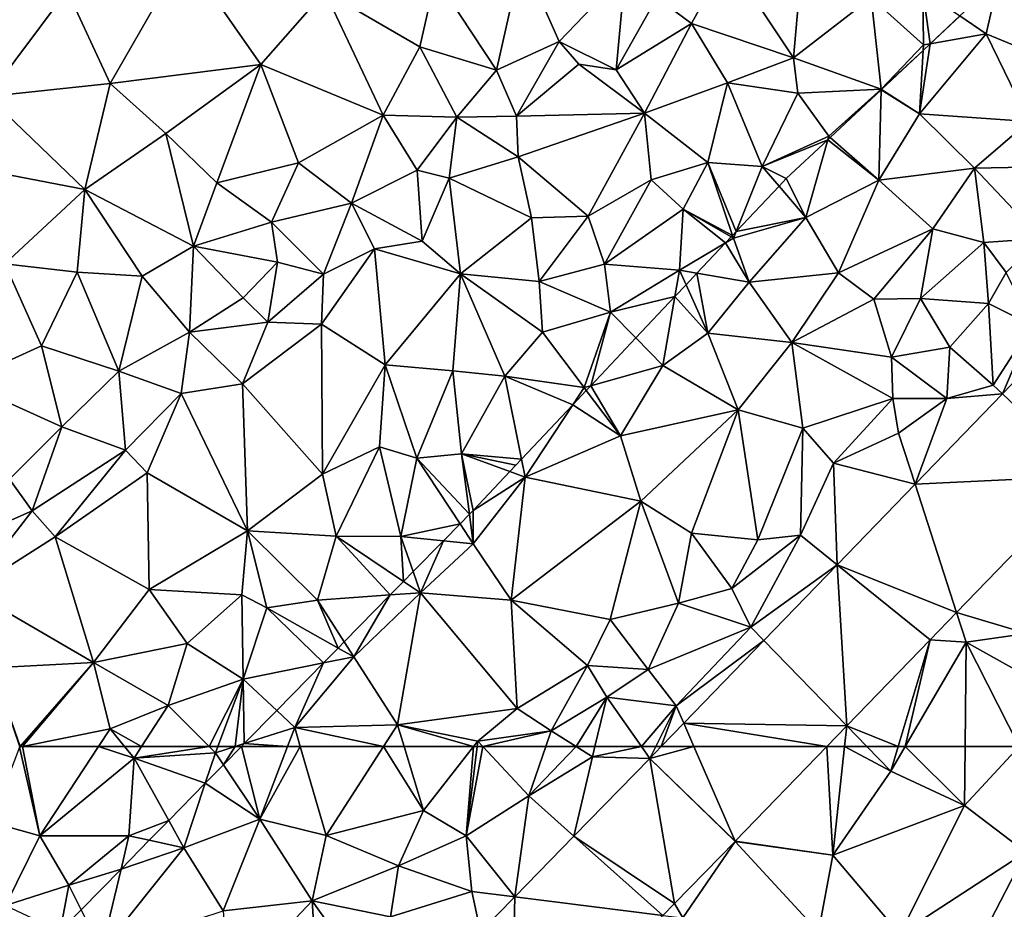
# Model space of a CAD drawing. Extents: x 573000 to 574044, y 6222981 to 6224028.
# Drawn here: x 573411 to 573461, y 6223242 to 6223287 of the extents above; entities that cross this region are included whole.
import ezdxf

# ---------------------------------------------------------------- set-up
doc = ezdxf.new("R2010")
doc.units = 0
doc.header["$MEASUREMENT"] = 0
for name, color, linetype in [('Terraen', 33, 'Continuous'), ('Terraen_togstation_rangeranlæg', 33, 'Continuous'), ('Terraen_vej', 33, 'Continuous')]:
    doc.layers.add(name, color=color, linetype=linetype)

# ---------------------------------------------------------------- blocks, each defined once
blk = doc.blocks.new('1km_6223_573_UTM32_ACAD_1_FMEBLOCK30')
at = {"layer": 'Terraen', "color": 9, "true_color": 0xbbbbbb}
for points in [[(11.203, 20.855, 3.82), (13.663, 20.155, 2.95), (12.643, 24.635, 3.86)], [(12.633, 24.665, 3.86), (12.643, 24.635, 3.86), (12.669, 24.665, 3.859)], [(12.669, 24.665, 3.859), (12.643, 24.635, 3.86), (12.792, 24.665, 3.846)], [(12.792, 24.665, 3.846), (12.643, 24.635, 3.86), (13.663, 20.155, 2.95)], [(12.792, 24.665, 3.846), (13.663, 20.155, 2.95), (16.628, 24.665, 3.359)], [(16.628, 24.665, 3.359), (13.663, 20.155, 2.95), (18.413, 24.075, 3.15)], [(16.628, 24.665, 3.359), (18.413, 24.075, 3.15), (17.935, 24.665, 3.266)], [(18.797, 24.665, 3.097), (17.935, 24.665, 3.266), (18.413, 24.075, 3.15)], [(18.797, 24.665, 3.097), (18.413, 24.075, 3.15), (22.196, 24.665, 3.958)], [(18.413, 24.075, 3.15), (22.513, 24.345, 4.12), (22.196, 24.665, 3.958)], [(22.006, 22.81, 4.598), (22.513, 24.345, 4.12), (18.413, 24.075, 3.15)], [(22.006, 22.81, 4.598), (22.92, 23.741, 4.38), (22.513, 24.345, 4.12)], [(22.634, 24.665, 4.08), (22.196, 24.665, 3.958), (22.513, 24.345, 4.12)], [(23.513, 24.665, 4.432), (22.634, 24.665, 4.08), (22.513, 24.345, 4.12)], [(22.92, 23.741, 4.38), (23.513, 24.665, 4.432), (22.513, 24.345, 4.12)], [(23.827, 24.665, 4.549), (23.513, 24.665, 4.432), (22.92, 23.741, 4.38)], [(18.153, 20.155, 4.28), (18.413, 24.075, 3.15), (13.663, 20.155, 2.95)], [(20.166, 20.937, 4.862), (18.413, 24.075, 3.15), (18.153, 20.155, 4.28)], [(20.166, 20.937, 4.862), (22.006, 22.81, 4.598), (18.413, 24.075, 3.15)], [(11.203, 20.855, 3.82), (11.933, 16.655, 3.57), (13.663, 20.155, 2.95)], [(20.166, 20.937, 4.862), (18.153, 20.155, 4.28), (19.183, 19.936, 4.773)], [(15.133, 17.675, 4.19), (13.663, 20.155, 2.95), (11.933, 16.655, 3.57)], [(15.133, 17.675, 4.19), (18.153, 20.155, 4.28), (13.663, 20.155, 2.95)], [(17.758, 18.484, 4.652), (18.153, 20.155, 4.28), (15.133, 17.675, 4.19)], [(17.758, 18.484, 4.652), (19.183, 19.936, 4.773), (18.153, 20.155, 4.28)], [(17.758, 18.484, 4.652), (15.133, 17.675, 4.19), (15.749, 16.439, 4.705)], [(15.133, 17.675, 4.19), (11.933, 16.655, 3.57), (14.685, 15.355, 4.705)], [(15.749, 16.439, 4.705), (15.133, 17.675, 4.19), (14.685, 15.355, 4.705)]]:
    blk.add_polyline3d(points, close=True, dxfattribs=at)
blk = doc.blocks.new('1km_6223_573_UTM32_ACAD_1_FMEBLOCK43')
at = {"layer": 'Terraen_togstation_rangeranlæg', "color": 14, "true_color": 0xaa0000}
for points in [[(-2.458, -0.842, 4.211), (-1.137, -1.744, 5.17), (-0.518, 0.974, 4.146)], [(-0.518, 0.974, 4.146), (-1.137, -1.744, 5.17), (2.333, -3.164, 5.03)], [(-2.458, -0.842, 4.211), (-3.953, -2.243, 4.466), (-1.137, -1.744, 5.17)], [(-4.497, -5.774, 5.05), (-1.137, -1.744, 5.17), (-3.953, -2.243, 4.466)], [(-4.497, -5.774, 5.05), (1.013, -6.154, 4.97), (-1.137, -1.744, 5.17)], [(1.013, -6.154, 4.97), (2.333, -3.164, 5.03), (-1.137, -1.744, 5.17)], [(-4.313, -2.579, 4.433), (-4.497, -5.774, 5.05), (-3.953, -2.243, 4.466)], [(-6.411, -4.544, 4.227), (-4.497, -5.774, 5.05), (-4.313, -2.579, 4.433)], [(-8.992, -6.96, 4.301), (-6.547, -9.114, 5.31), (-6.428, -4.559, 4.226)], [(-6.428, -4.559, 4.226), (-6.547, -9.114, 5.31), (-4.497, -5.774, 5.05)], [(-6.428, -4.559, 4.226), (-4.497, -5.774, 5.05), (-6.411, -4.544, 4.227)], [(-6.547, -9.114, 5.31), (-1.717, -8.514, 4.98), (-4.497, -5.774, 5.05)], [(-4.497, -5.774, 5.05), (-1.717, -8.514, 4.98), (1.013, -6.154, 4.97)], [(2.513, -8.424, 4.93), (1.013, -6.154, 4.97), (-1.717, -8.514, 4.98)], [(-10.227, -10.994, 5.01), (-9.12, -7.079, 4.304), (-11.207, -9.034, 4.268)], [(-9.12, -7.079, 4.304), (-10.227, -10.994, 5.01), (-6.547, -9.114, 5.31)], [(-9.12, -7.079, 4.304), (-6.547, -9.114, 5.31), (-8.992, -6.96, 4.301)], [(1.623, -12.064, 3.58), (2.513, -8.424, 4.93), (-1.717, -8.514, 4.98)], [(-3.827, -11.564, 5.08), (-1.717, -8.514, 4.98), (-6.547, -9.114, 5.31)], [(-1.257, -12.254, 5), (-1.717, -8.514, 4.98), (-3.827, -11.564, 5.08)], [(-1.257, -12.254, 5), (1.623, -12.064, 3.58), (-1.717, -8.514, 4.98)], [(-13.734, -11.713, 4.255), (-10.227, -10.994, 5.01), (-11.572, -9.421, 4.273)], [(-11.572, -9.421, 4.273), (-10.227, -10.994, 5.01), (-11.207, -9.034, 4.268)], [(-8.577, -13.784, 5.17), (-6.547, -9.114, 5.31), (-10.227, -10.994, 5.01)], [(-8.577, -13.784, 5.17), (-3.827, -11.564, 5.08), (-6.547, -9.114, 5.31)], [(-13.734, -11.713, 4.255), (-13.867, -12.044, 4.3), (-10.227, -10.994, 5.01)], [(-13.087, -14.264, 5.4), (-10.227, -10.994, 5.01), (-13.867, -12.044, 4.3)], [(-13.087, -14.264, 5.4), (-8.577, -13.784, 5.17), (-10.227, -10.994, 5.01)], [(-13.983, -11.977, 4.241), (-13.867, -12.044, 4.3), (-13.914, -11.904, 4.248)], [(-13.914, -11.904, 4.248), (-13.867, -12.044, 4.3), (-13.734, -11.713, 4.255)], [(-6.787, -15.114, 5.09), (-3.827, -11.564, 5.08), (-8.577, -13.784, 5.17)], [(-4.437, -15.074, 4.82), (-3.827, -11.564, 5.08), (-6.787, -15.114, 5.09)], [(-4.437, -15.074, 4.82), (-1.257, -12.254, 5), (-3.827, -11.564, 5.08)], [(-15.709, -13.807, 4.411), (-13.087, -14.264, 5.4), (-14.273, -12.284, 4.267)], [(-14.273, -12.284, 4.267), (-13.867, -12.044, 4.3), (-13.983, -11.977, 4.241)], [(-13.087, -14.264, 5.4), (-13.867, -12.044, 4.3), (-14.273, -12.284, 4.267)], [(-4.437, -15.074, 4.82), (-1.007, -15.334, 3.74), (-1.257, -12.254, 5)], [(-1.257, -12.254, 5), (-0.117, -13.774, 3.83), (1.623, -12.064, 3.58)], [(-1.007, -15.334, 3.74), (-0.117, -13.774, 3.83), (-1.257, -12.254, 5)], [(-16.258, -14.388, 4.398), (-15.167, -16.824, 5.45), (-15.709, -13.807, 4.411)], [(-15.167, -16.824, 5.45), (-13.087, -14.264, 5.4), (-15.709, -13.807, 4.411)], [(-10.927, -17.304, 5.12), (-8.577, -13.784, 5.17), (-13.087, -14.264, 5.4)], [(-10.927, -17.304, 5.12), (-6.787, -15.114, 5.09), (-8.577, -13.784, 5.17)], [(1.163, -16.424, 3.9), (-0.117, -13.774, 3.83), (-1.007, -15.334, 3.74)], [(-16.819, -14.983, 4.376), (-15.167, -16.824, 5.45), (-16.258, -14.388, 4.398)], [(-15.167, -16.824, 5.45), (-10.927, -17.304, 5.12), (-13.087, -14.264, 5.4)], [(-18.788, -17.071, 4.397), (-17.427, -18.464, 5.15), (-16.819, -14.983, 4.376)], [(-16.819, -14.983, 4.376), (-17.427, -18.464, 5.15), (-15.167, -16.824, 5.45)], [(-5.897, -18.044, 4.54), (-6.787, -15.114, 5.09), (-10.927, -17.304, 5.12)], [(-5.897, -18.044, 4.54), (-4.437, -15.074, 4.82), (-6.787, -15.114, 5.09)], [(-2.967, -17.534, 3.52), (-4.437, -15.074, 4.82), (-5.897, -18.044, 4.54)], [(-2.967, -17.534, 3.52), (-1.007, -15.334, 3.74), (-4.437, -15.074, 4.82)], [(-2.967, -17.534, 3.52), (-0.777, -19.454, 3.95), (-1.007, -15.334, 3.74)], [(-0.777, -19.454, 3.95), (1.163, -16.424, 3.9), (-1.007, -15.334, 3.74)], [(-13.627, -20.694, 5.2), (-15.167, -16.824, 5.45), (-17.427, -18.464, 5.15)], [(-13.627, -20.694, 5.2), (-10.927, -17.304, 5.12), (-15.167, -16.824, 5.45)], [(-0.317, -19.889, 3.952), (1.163, -16.424, 3.9), (-0.777, -19.454, 3.95)], [(-0.317, -19.889, 3.952), (2.359, -17.122, 3.952), (1.163, -16.424, 3.9)], [(-21.06, -19.479, 4.509), (-17.427, -18.464, 5.15), (-18.788, -17.071, 4.397)], [(-13.627, -20.694, 5.2), (-10.377, -21.614, 4.98), (-10.927, -17.304, 5.12)], [(-5.837, -20.124, 3.56), (-10.927, -17.304, 5.12), (-10.377, -21.614, 4.98)], [(-5.837, -20.124, 3.56), (-5.897, -18.044, 4.54), (-10.927, -17.304, 5.12)], [(-2.967, -17.534, 3.52), (-5.897, -18.044, 4.54), (-3.107, -20.124, 4.03)], [(-2.967, -17.534, 3.52), (-3.107, -20.124, 4.03), (-0.777, -19.454, 3.95)], [(-5.837, -20.124, 3.56), (-3.107, -20.124, 4.03), (-5.897, -18.044, 4.54)], [(-19.557, -22.004, 5.34), (-17.427, -18.464, 5.15), (-21.06, -19.479, 4.509)], [(-13.627, -20.694, 5.2), (-17.427, -18.464, 5.15), (-19.557, -22.004, 5.34)], [(-21.967, -20.441, 4.611), (-19.557, -22.004, 5.34), (-21.287, -19.719, 4.503)], [(-21.287, -19.719, 4.503), (-19.557, -22.004, 5.34), (-21.06, -19.479, 4.509)], [(-0.317, -19.889, 3.952), (-0.777, -19.454, 3.95), (-3.107, -20.124, 4.03)], [(-8.827, -23.384, 3.25), (-5.837, -20.124, 3.56), (-10.377, -21.614, 4.98)], [(-8.827, -23.384, 3.25), (-5.547, -21.864, 3.98), (-5.837, -20.124, 3.56)], [(-5.547, -21.864, 3.98), (-3.107, -20.124, 4.03), (-5.837, -20.124, 3.56)], [(-4.717, -24.438, 3.952), (-3.107, -20.124, 4.03), (-5.547, -21.864, 3.98)], [(-4.717, -24.438, 3.952), (-0.317, -19.889, 3.952), (-3.107, -20.124, 4.03)], [(-24.552, -23.181, 4.872), (-24.367, -24.094, 5.29), (-21.967, -20.441, 4.611)], [(-21.967, -20.441, 4.611), (-24.367, -24.094, 5.29), (-19.557, -22.004, 5.34)], [(-18.547, -25.304, 5.2), (-13.627, -20.694, 5.2), (-19.557, -22.004, 5.34)], [(-18.547, -25.304, 5.2), (-15.987, -26.914, 5.05), (-13.627, -20.694, 5.2)], [(-12.647, -27.254, 3.37), (-13.627, -20.694, 5.2), (-15.987, -26.914, 5.05)], [(-12.647, -27.254, 3.37), (-10.377, -21.614, 4.98), (-13.627, -20.694, 5.2)], [(-12.647, -27.254, 3.37), (-10.497, -27.014, 3.84), (-10.377, -21.614, 4.98)], [(-10.497, -27.014, 3.84), (-8.827, -23.384, 3.25), (-10.377, -21.614, 4.98)], [(-18.547, -25.304, 5.2), (-19.557, -22.004, 5.34), (-24.367, -24.094, 5.29)], [(-4.717, -24.438, 3.952), (-5.547, -21.864, 3.98), (-8.827, -23.384, 3.25)], [(-24.552, -23.181, 4.872), (-25.142, -23.806, 4.952), (-24.367, -24.094, 5.29)], [(-25.142, -23.806, 4.952), (-26.997, -25.774, 4.929), (-24.367, -24.094, 5.29)], [(-8.647, -28.502, 3.952), (-8.827, -23.384, 3.25), (-10.497, -27.014, 3.84)], [(-8.647, -28.502, 3.952), (-4.717, -24.438, 3.952), (-8.827, -23.384, 3.25)], [(-26.997, -25.774, 4.929), (-26.987, -27.454, 5.43), (-24.367, -24.094, 5.29)], [(-25.077, -30.294, 5.41), (-24.367, -24.094, 5.29), (-26.987, -27.454, 5.43)], [(-25.077, -30.294, 5.41), (-18.547, -25.304, 5.2), (-24.367, -24.094, 5.29)], [(4.039, -24.015, 4.007), (-2.629, -30.909, 4.006), (0.923, -31.964, 4.05)], [(-25.077, -30.294, 5.41), (-20.077, -31.254, 5.05), (-18.547, -25.304, 5.2)], [(-20.077, -31.254, 5.05), (-16.637, -30.444, 4.04), (-18.547, -25.304, 5.2)], [(-16.637, -30.444, 4.04), (-15.987, -26.914, 5.05), (-18.547, -25.304, 5.2)], [(-26.997, -25.774, 4.929), (-27.181, -25.96, 4.925), (-26.987, -27.454, 5.43)], [(-27.653, -26.441, 4.835), (-26.987, -27.454, 5.43), (-27.181, -25.96, 4.925)], [(-28.493, -27.297, 4.832), (-26.987, -27.454, 5.43), (-27.653, -26.441, 4.835)], [(-30.018, -28.85, 4.793), (-29.647, -29.914, 5.28), (-28.493, -27.297, 4.832)], [(-29.647, -29.914, 5.28), (-26.987, -27.454, 5.43), (-28.493, -27.297, 4.832)], [(-13.947, -29.694, 3.55), (-15.987, -26.914, 5.05), (-16.637, -30.444, 4.04)], [(-13.947, -29.694, 3.55), (-12.647, -27.254, 3.37), (-15.987, -26.914, 5.05)], [(-13.947, -29.694, 3.55), (-10.497, -27.014, 3.84), (-12.647, -27.254, 3.37)], [(-12.997, -31.654, 3.99), (-10.497, -27.014, 3.84), (-13.947, -29.694, 3.55)], [(-8.647, -28.502, 3.952), (-10.497, -27.014, 3.84), (-12.997, -31.654, 3.99)], [(-25.077, -30.294, 5.41), (-26.987, -27.454, 5.43), (-29.647, -29.914, 5.28)], [(-12.344, -32.324, 3.952), (-8.647, -28.502, 3.952), (-12.997, -31.654, 3.99)], [(-30.499, -29.34, 4.817), (-29.647, -29.914, 5.28), (-30.018, -28.85, 4.793)], [(-30.499, -29.34, 4.817), (-31.169, -30.022, 4.776), (-29.647, -29.914, 5.28)], [(-12.997, -31.654, 3.99), (-13.947, -29.694, 3.55), (-16.637, -30.444, 4.04)], [(-33.491, -32.387, 4.818), (-33.007, -33.144, 5.27), (-31.169, -30.022, 4.776)], [(-33.007, -33.144, 5.27), (-29.647, -29.914, 5.28), (-31.169, -30.022, 4.776)], [(-30.797, -36.564, 5.5), (-29.647, -29.914, 5.28), (-33.007, -33.144, 5.27)], [(-24.777, -35.744, 5.02), (-29.647, -29.914, 5.28), (-30.797, -36.564, 5.5)], [(-24.777, -35.744, 5.02), (-25.077, -30.294, 5.41), (-29.647, -29.914, 5.28)], [(-21.227, -33.584, 4.58), (-20.077, -31.254, 5.05), (-25.077, -30.294, 5.41)], [(-24.777, -35.744, 5.02), (-21.227, -33.584, 4.58), (-25.077, -30.294, 5.41)], [(-18.167, -33.784, 3.84), (-16.637, -30.444, 4.04), (-20.077, -31.254, 5.05)], [(-18.167, -33.784, 3.84), (-12.997, -31.654, 3.99), (-16.637, -30.444, 4.04)], [(-18.167, -33.784, 3.84), (-20.077, -31.254, 5.05), (-21.227, -33.584, 4.58)], [(-2.629, -30.909, 4.006), (-3.953, -32.279, 4.006), (-2.147, -32.404, 4.05)], [(-2.629, -30.909, 4.006), (-2.147, -32.404, 4.05), (0.923, -31.964, 4.05)], [(-18.167, -33.784, 3.84), (-16.757, -35.614, 3.96), (-12.997, -31.654, 3.99)], [(-12.344, -32.324, 3.952), (-12.997, -31.654, 3.99), (-16.757, -35.614, 3.96)], [(2.813, -35.174, 4.14), (0.923, -31.964, 4.05), (-2.147, -32.404, 4.05)], [(-34.536, -33.451, 4.828), (-33.007, -33.144, 5.27), (-33.798, -32.699, 4.831)], [(-33.798, -32.699, 4.831), (-33.007, -33.144, 5.27), (-33.491, -32.387, 4.818)], [(-16.375, -36.491, 3.952), (-12.344, -32.324, 3.952), (-16.757, -35.614, 3.96)], [(-5.566, -37.664, 4.001), (-3.953, -32.279, 4.006), (-8.156, -36.624, 4.005)], [(-5.214, -37.664, 4.01), (-3.953, -32.279, 4.006), (-5.566, -37.664, 4.001)], [(-5.214, -37.664, 4.01), (-2.147, -32.404, 4.05), (-3.953, -32.279, 4.006)], [(-5.214, -37.664, 4.01), (-2.192, -37.664, 4.012), (-2.147, -32.404, 4.05)], [(-2.192, -37.664, 4.012), (0.523, -37.664, 4.072), (-2.147, -32.404, 4.05)], [(0.523, -37.664, 4.072), (2.813, -35.174, 4.14), (-2.147, -32.404, 4.05)], [(-35.987, -36.704, 5.37), (-33.007, -33.144, 5.27), (-34.536, -33.451, 4.828)], [(-35.987, -36.704, 5.37), (-30.797, -36.564, 5.5), (-33.007, -33.144, 5.27)], [(-36.893, -35.85, 4.772), (-35.987, -36.704, 5.37), (-34.536, -33.451, 4.828)], [(-23.057, -36.874, 3.54), (-21.227, -33.584, 4.58), (-24.777, -35.744, 5.02)], [(-23.057, -36.874, 3.54), (-20.247, -35.174, 3.29), (-21.227, -33.584, 4.58)], [(-20.247, -35.174, 3.29), (-18.167, -33.784, 3.84), (-21.227, -33.584, 4.58)], [(-20.247, -35.174, 3.29), (-16.757, -35.614, 3.96), (-18.167, -33.784, 3.84)], [(-20.247, -35.174, 3.29), (-23.057, -36.874, 3.54), (-21.803, -37.664, 3.757)], [(-20.851, -37.664, 3.795), (-20.247, -35.174, 3.29), (-21.803, -37.664, 3.757)], [(-18.507, -37.664, 3.824), (-20.247, -35.174, 3.29), (-20.851, -37.664, 3.795)], [(-18.507, -37.664, 3.824), (-16.757, -35.614, 3.96), (-20.247, -35.174, 3.29)], [(-18.507, -37.664, 3.824), (-17.787, -37.664, 3.954), (-16.757, -35.614, 3.96)], [(-17.787, -37.664, 3.954), (-17.509, -37.664, 3.952), (-16.757, -35.614, 3.96)], [(-17.509, -37.664, 3.952), (-16.375, -36.491, 3.952), (-16.757, -35.614, 3.96)], [(-38.529, -37.517, 4.576), (-35.987, -36.704, 5.37), (-36.893, -35.85, 4.772)], [(-24.777, -35.744, 5.02), (-30.797, -36.564, 5.5), (-26.757, -37.394, 5.15)], [(-23.057, -36.874, 3.54), (-24.777, -35.744, 5.02), (-26.757, -37.394, 5.15)], [(-38.529, -37.517, 4.576), (-36.351, -37.664, 5.409), (-35.987, -36.704, 5.37)], [(-36.351, -37.664, 5.409), (-35.709, -37.664, 5.384), (-35.987, -36.704, 5.37)], [(-31.507, -37.664, 5.49), (-30.797, -36.564, 5.5), (-35.987, -36.704, 5.37)], [(-35.709, -37.664, 5.384), (-31.507, -37.664, 5.49), (-35.987, -36.704, 5.37)], [(-31.507, -37.664, 5.49), (-30.463, -37.664, 5.391), (-30.797, -36.564, 5.5)], [(-30.463, -37.664, 5.391), (-26.968, -37.664, 5.144), (-30.797, -36.564, 5.5)], [(-26.968, -37.664, 5.144), (-26.757, -37.394, 5.15), (-30.797, -36.564, 5.5)], [(-8.27, -37.664, 4.006), (-8.156, -36.624, 4.005), (-9.162, -37.664, 4.005)], [(-7.145, -37.664, 4.003), (-8.156, -36.624, 4.005), (-8.27, -37.664, 4.006)], [(-5.566, -37.664, 4.001), (-8.156, -36.624, 4.005), (-7.145, -37.664, 4.003)], [(-26.506, -37.664, 5.002), (-23.057, -36.874, 3.54), (-26.757, -37.394, 5.15)], [(-26.506, -37.664, 5.002), (-23.329, -37.664, 3.564), (-23.057, -36.874, 3.54)], [(-23.329, -37.664, 3.564), (-21.803, -37.664, 3.757), (-23.057, -36.874, 3.54)], [(-38.529, -37.517, 4.576), (-38.673, -37.664, 4.549), (-36.351, -37.664, 5.409)], [(-26.968, -37.664, 5.144), (-26.79, -37.664, 5.056), (-26.757, -37.394, 5.15)], [(-26.79, -37.664, 5.056), (-26.506, -37.664, 5.002), (-26.757, -37.394, 5.15)]]:
    blk.add_polyline3d(points, close=True, dxfattribs=at)
blk = doc.blocks.new('1km_6223_573_UTM32_ACAD_1_FMEBLOCK70')
at = {"layer": 'Terraen_vej', "color": 251, "true_color": 0x555555}
for points in [[(33.964, 34.477, 4.005), (31.881, 39.253, 3.963), (29.656, 38.654, 3.952)], [(31.881, 39.253, 3.963), (30.235, 39.253, 3.952), (29.656, 38.654, 3.952)], [(33.964, 34.477, 4.005), (38.583, 39.253, 4.005), (31.881, 39.253, 3.963)], [(30.906, 31.346, 4.034), (29.656, 38.654, 3.952), (25.83, 34.736, 3.971)], [(33.954, 34.467, 4.005), (29.656, 38.654, 3.952), (30.906, 31.346, 4.034)], [(33.964, 34.477, 4.005), (29.656, 38.654, 3.952), (33.954, 34.467, 4.005)], [(30.314, 30.739, 4.04), (25.83, 34.736, 3.971), (22.846, 31.681, 3.985)], [(30.906, 31.346, 4.034), (25.83, 34.736, 3.971), (30.314, 30.739, 4.04)], [(22.647, 22.889, 4.114), (22.846, 31.681, 3.985), (21.127, 29.92, 3.994)], [(30.314, 30.739, 4.04), (22.846, 31.681, 3.985), (22.647, 22.889, 4.114)]]:
    blk.add_polyline3d(points, close=True, dxfattribs=at)
blk = doc.blocks.new('1km_6223_573_UTM32_ACAD_1_FMEBLOCK77')
at = {"layer": 'Terraen_vej', "color": 251, "true_color": 0x555555}
for points in [[(27.866, -48.852, 4.007), (26.186, -41.959, 3.952), (23.51, -44.726, 3.952)], [(27.866, -48.852, 4.007), (23.51, -44.726, 3.952), (19.11, -49.274, 3.952)], [(27.866, -48.852, 4.007), (19.11, -49.274, 3.952), (21.198, -55.746, 4.006)], [(21.198, -55.746, 4.006), (19.11, -49.274, 3.952), (15.18, -53.338, 3.952)], [(15.671, -61.461, 4.005), (15.18, -53.338, 3.952), (11.483, -57.16, 3.952)], [(19.874, -57.115, 4.006), (15.18, -53.338, 3.952), (15.671, -61.461, 4.005)], [(21.198, -55.746, 4.006), (15.18, -53.338, 3.952), (19.874, -57.115, 4.006)], [(15.671, -61.461, 4.005), (11.483, -57.16, 3.952), (7.453, -61.327, 3.952)], [(7.453, -61.327, 3.952), (6.318, -62.5, 3.952), (7.964, -62.5, 3.963)], [(7.964, -62.5, 3.963), (14.665, -62.5, 4.005), (7.453, -61.327, 3.952)], [(14.665, -62.5, 4.005), (15.671, -61.461, 4.005), (7.453, -61.327, 3.952)]]:
    blk.add_polyline3d(points, close=True, dxfattribs=at)
blk = doc.blocks.new('1km_6223_573_UTM32_ACAD_1_FMEBLOCK182')
at = {"layer": 'Terraen', "color": 9, "true_color": 0xbbbbbb}
for points in [[(-21.46, -29.08, 3.54), (-17.73, -22.57, 3.52), (-23.63, -24.4, 3.35)], [(-21.46, -29.08, 3.54), (-13.87, -28.12, 3.69), (-17.73, -22.57, 3.52)], [(-13.87, -28.12, 3.69), (-10.64, -24.44, 3.71), (-17.73, -22.57, 3.52)], [(-1.99, -28.41, 4.25), (-0.71, -22.71, 4.04), (-5.06, -23.73, 3.92)], [(-1.99, -28.41, 4.25), (1.17, -26.97, 4.02), (-0.71, -22.71, 4.04)], [(1.17, -26.97, 4.02), (4.49, -23.48, 4.23), (-0.71, -22.71, 4.04)], [(7.84, -26.05, 3.92), (9.64, -22.77, 3.25), (6.09, -24.74, 2.92)], [(12.98, -27.78, 3.81), (9.64, -22.77, 3.25), (7.84, -26.05, 3.92)], [(12.98, -27.78, 3.81), (13.4, -23.03, 3.91), (9.64, -22.77, 3.25)], [(12.98, -27.78, 3.81), (16.89, -24.74, 3.83), (13.4, -23.03, 3.91)], [(-10.64, -24.44, 3.71), (-5.85, -27.23, 4.07), (-5.06, -23.73, 3.92)], [(-1.99, -28.41, 4.25), (-5.06, -23.73, 3.92), (-5.85, -27.23, 4.07)], [(4.04, -28.4, 3.81), (4.49, -23.48, 4.23), (1.17, -26.97, 4.02)], [(4.04, -28.4, 3.81), (6.09, -24.74, 2.92), (4.49, -23.48, 4.23)], [(-27.62, -29.73, 3.44), (-23.63, -24.4, 3.35), (-29.51, -23.85, 3.28)], [(-27.62, -29.73, 3.44), (-21.46, -29.08, 3.54), (-23.63, -24.4, 3.35)], [(-7.7, -30.68, 4.04), (-10.64, -24.44, 3.71), (-13.87, -28.12, 3.69)], [(-7.7, -30.68, 4.04), (-5.85, -27.23, 4.07), (-10.64, -24.44, 3.71)], [(4.04, -28.4, 3.81), (7.84, -26.05, 3.92), (6.09, -24.74, 2.92)], [(17.4, -29.37, 4.22), (16.89, -24.74, 3.83), (12.98, -27.78, 3.81)], [(19.53, -27.14, 4.38), (19.51, -24.41, 2.86), (16.89, -24.74, 3.83)], [(17.4, -29.37, 4.22), (19.53, -27.14, 4.38), (16.89, -24.74, 3.83)], [(21.369, -25.679, 4.211), (19.51, -24.41, 2.86), (19.874, -27.079, 4.466)], [(19.51, -24.41, 2.86), (19.53, -27.14, 4.38), (19.874, -27.079, 4.466)], [(5.47, -30.57, 3.87), (7.84, -26.05, 3.92), (4.04, -28.4, 3.81)], [(9.65, -29.04, 3.9), (7.84, -26.05, 3.92), (5.47, -30.57, 3.87)], [(9.65, -29.04, 3.9), (12.98, -27.78, 3.81), (7.84, -26.05, 3.92)], [(-7.7, -30.68, 4.04), (-3.98, -30.78, 4.12), (-5.85, -27.23, 4.07)], [(-3.98, -30.78, 4.12), (-1.99, -28.41, 4.25), (-5.85, -27.23, 4.07)], [(-0.98, -30.73, 2.89), (1.17, -26.97, 4.02), (-1.99, -28.41, 4.25)], [(-0.98, -30.73, 2.89), (2.16, -28.11, 3), (1.17, -26.97, 4.02)], [(4.04, -28.4, 3.81), (1.17, -26.97, 4.02), (2.16, -28.11, 3)], [(19.514, -27.416, 4.433), (19.53, -27.14, 4.38), (17.4, -29.37, 4.22)], [(19.514, -27.416, 4.433), (19.874, -27.079, 4.466), (19.53, -27.14, 4.38)], [(9.65, -29.04, 3.9), (13.2, -29.56, 2.84), (12.98, -27.78, 3.81)], [(13.2, -29.56, 2.84), (17.4, -29.37, 4.22), (12.98, -27.78, 3.81)], [(17.416, -29.38, 4.227), (19.514, -27.416, 4.433), (17.4, -29.37, 4.22)], [(-18.66, -31.6, 3.69), (-13.87, -28.12, 3.69), (-21.46, -29.08, 3.54)], [(-16.09, -34.09, 3.86), (-13.87, -28.12, 3.69), (-18.66, -31.6, 3.69)], [(-16.09, -34.09, 3.86), (-11.96, -33.08, 4.07), (-13.87, -28.12, 3.69)], [(-7.7, -30.68, 4.04), (-13.87, -28.12, 3.69), (-11.96, -33.08, 4.07)], [(-0.98, -30.73, 2.89), (5.47, -30.57, 3.87), (2.16, -28.11, 3)], [(5.47, -30.57, 3.87), (4.04, -28.4, 3.81), (2.16, -28.11, 3)], [(-0.98, -30.73, 2.89), (-1.99, -28.41, 4.25), (-3.98, -30.78, 4.12)], [(-22.74, -34.43, 3.7), (-21.46, -29.08, 3.54), (-27.62, -29.73, 3.44)], [(-22.74, -34.43, 3.7), (-18.66, -31.6, 3.69), (-21.46, -29.08, 3.54)], [(8.67, -33.06, 2.89), (9.65, -29.04, 3.9), (5.47, -30.57, 3.87)], [(8.67, -33.06, 2.89), (11.41, -33.27, 3.81), (9.65, -29.04, 3.9)], [(11.41, -33.27, 3.81), (13.2, -29.56, 2.84), (9.65, -29.04, 3.9)], [(-22.74, -34.43, 3.7), (-27.62, -29.73, 3.44), (-27.89, -33.44, 3.54)], [(11.41, -33.27, 3.81), (14.76, -31.73, 4.27), (13.2, -29.56, 2.84)], [(13.2, -29.56, 2.84), (14.76, -31.73, 4.27), (17.4, -29.37, 4.22)], [(17.399, -29.396, 4.226), (17.4, -29.37, 4.22), (14.76, -31.73, 4.27)], [(14.835, -31.796, 4.301), (17.399, -29.396, 4.226), (14.76, -31.73, 4.27)], [(17.399, -29.396, 4.226), (17.416, -29.38, 4.227), (17.4, -29.37, 4.22)], [(-9.3, -35.11, 4.15), (-7.7, -30.68, 4.04), (-11.96, -33.08, 4.07)], [(-9.3, -35.11, 4.15), (-5.98, -33.45, 3.76), (-7.7, -30.68, 4.04)], [(-5.98, -33.45, 3.76), (-3.98, -30.78, 4.12), (-7.7, -30.68, 4.04)], [(-0.98, -30.73, 2.89), (-3.98, -30.78, 4.12), (-0.89, -32.77, 3.8)], [(-0.98, -30.73, 2.89), (-0.89, -32.77, 3.8), (5.47, -30.57, 3.87)], [(2.64, -35.77, 3.84), (5.47, -30.57, 3.87), (-0.89, -32.77, 3.8)], [(2.64, -35.77, 3.84), (5.8, -33.94, 3.76), (5.47, -30.57, 3.87)], [(5.8, -33.94, 3.76), (8.67, -33.06, 2.89), (5.47, -30.57, 3.87)], [(-5.98, -33.45, 3.76), (-4.37, -33.86, 2.91), (-3.98, -30.78, 4.12)], [(-4.37, -33.86, 2.91), (-0.89, -32.77, 3.8), (-3.98, -30.78, 4.12)], [(-17.26, -37.28, 4), (-18.66, -31.6, 3.69), (-22.74, -34.43, 3.7)], [(-17.26, -37.28, 4), (-16.09, -34.09, 3.86), (-18.66, -31.6, 3.69)], [(14.76, -31.73, 4.27), (11.41, -33.27, 3.81), (14.707, -31.916, 4.304)], [(14.707, -31.916, 4.304), (14.835, -31.796, 4.301), (14.76, -31.73, 4.27)], [(11.41, -33.27, 3.81), (12.62, -33.87, 4.268), (14.707, -31.916, 4.304)], [(-13.33, -36.07, 4.1), (-11.96, -33.08, 4.07), (-16.09, -34.09, 3.86)], [(-13.33, -36.07, 4.1), (-9.3, -35.11, 4.15), (-11.96, -33.08, 4.07)], [(-0.23, -35.85, 3.87), (-0.89, -32.77, 3.8), (-4.37, -33.86, 2.91)], [(-0.23, -35.85, 3.87), (2.64, -35.77, 3.84), (-0.89, -32.77, 3.8)], [(7.42, -35.42, 3.01), (8.67, -33.06, 2.89), (5.8, -33.94, 3.76)], [(9.913, -36.74, 4.248), (8.67, -33.06, 2.89), (7.42, -35.42, 3.01)], [(9.913, -36.74, 4.248), (10.093, -36.549, 4.255), (8.67, -33.06, 2.89)], [(10.093, -36.549, 4.255), (11.41, -33.27, 3.81), (8.67, -33.06, 2.89)], [(-26.77, -38.17, 3.67), (-22.74, -34.43, 3.7), (-27.89, -33.44, 3.54)], [(-9.3, -35.11, 4.15), (-5.73, -37.03, 3.82), (-5.98, -33.45, 3.76)], [(-5.73, -37.03, 3.82), (-4.37, -33.86, 2.91), (-5.98, -33.45, 3.76)], [(10.093, -36.549, 4.255), (12.255, -34.257, 4.273), (11.41, -33.27, 3.81)], [(12.255, -34.257, 4.273), (12.62, -33.87, 4.268), (11.41, -33.27, 3.81)], [(-17.26, -37.28, 4), (-13.33, -36.07, 4.1), (-16.09, -34.09, 3.86)], [(-3.8, -38.67, 3.86), (-4.37, -33.86, 2.91), (-5.73, -37.03, 3.82)], [(-3.8, -38.67, 3.86), (-0.23, -35.85, 3.87), (-4.37, -33.86, 2.91)], [(3.46, -38.19, 2.82), (5.8, -33.94, 3.76), (2.64, -35.77, 3.84)], [(3.46, -38.19, 2.82), (7.42, -35.42, 3.01), (5.8, -33.94, 3.76)], [(-26.77, -38.17, 3.67), (-23.12, -38.59, 3.74), (-22.74, -34.43, 3.7)], [(-23.12, -38.59, 3.74), (-19.85, -38.8, 3.87), (-22.74, -34.43, 3.7)], [(-19.85, -38.8, 3.87), (-17.26, -37.28, 4), (-22.74, -34.43, 3.7)], [(-10.71, -38.69, 3.04), (-9.3, -35.11, 4.15), (-13.33, -36.07, 4.1)], [(-8.13, -37.42, 3.1), (-9.3, -35.11, 4.15), (-10.71, -38.69, 3.04)], [(-8.13, -37.42, 3.1), (-5.73, -37.03, 3.82), (-9.3, -35.11, 4.15)], [(3.46, -38.19, 2.82), (7.24, -38.49, 4.08), (7.42, -35.42, 3.01)], [(9.554, -37.12, 4.267), (7.42, -35.42, 3.01), (7.24, -38.49, 4.08)], [(9.554, -37.12, 4.267), (9.844, -36.813, 4.241), (7.42, -35.42, 3.01)], [(9.844, -36.813, 4.241), (9.913, -36.74, 4.248), (7.42, -35.42, 3.01)], [(-17.26, -37.28, 4), (-13.03, -38.08, 4.17), (-13.33, -36.07, 4.1)], [(-10.71, -38.69, 3.04), (-13.33, -36.07, 4.1), (-13.03, -38.08, 4.17)], [(-3.8, -38.67, 3.86), (0.16, -39.06, 3.72), (-0.23, -35.85, 3.87)], [(0.16, -39.06, 3.72), (2.64, -35.77, 3.84), (-0.23, -35.85, 3.87)], [(0.16, -39.06, 3.72), (3.46, -38.19, 2.82), (2.64, -35.77, 3.84)], [(-3.8, -38.67, 3.86), (-5.73, -37.03, 3.82), (-8.13, -37.42, 3.1)], [(8.118, -38.643, 4.411), (9.554, -37.12, 4.267), (7.24, -38.49, 4.08)], [(-17.46, -41.61, 4), (-17.26, -37.28, 4), (-19.85, -38.8, 3.87)], [(-17.46, -41.61, 4), (-14.75, -39.89, 3.99), (-17.26, -37.28, 4)], [(-14.75, -39.89, 3.99), (-13.03, -38.08, 4.17), (-17.26, -37.28, 4)], [(-10.81, -41.22, 3.81), (-8.13, -37.42, 3.1), (-10.71, -38.69, 3.04)], [(-7.6, -43.26, 3.82), (-8.13, -37.42, 3.1), (-10.81, -41.22, 3.81)], [(-7.6, -43.26, 3.82), (-3.8, -38.67, 3.86), (-8.13, -37.42, 3.1)], [(-28.92, -44.12, 3.7), (-24.93, -42.31, 3.97), (-26.77, -38.17, 3.67)], [(-24.93, -42.31, 3.97), (-23.12, -38.59, 3.74), (-26.77, -38.17, 3.67)], [(-13.51, -41.11, 3.09), (-13.03, -38.08, 4.17), (-14.75, -39.89, 3.99)], [(-13.51, -41.11, 3.09), (-10.71, -38.69, 3.04), (-13.03, -38.08, 4.17)], [(3.76, -40.6, 3.69), (3.46, -38.19, 2.82), (0.16, -39.06, 3.72)], [(3.76, -40.6, 3.69), (7.24, -38.49, 4.08), (3.46, -38.19, 2.82)], [(-21.03, -43.58, 3.95), (-23.12, -38.59, 3.74), (-24.93, -42.31, 3.97)], [(-21.03, -43.58, 3.95), (-19.85, -38.8, 3.87), (-23.12, -38.59, 3.74)], [(-10.81, -41.22, 3.81), (-10.71, -38.69, 3.04), (-13.51, -41.11, 3.09)], [(-7.6, -43.26, 3.82), (-4.19, -43.56, 3.69), (-3.8, -38.67, 3.86)], [(-1.57, -43.84, 2.96), (-3.8, -38.67, 3.86), (-4.19, -43.56, 3.69)], [(0.33, -41.62, 2.87), (0.16, -39.06, 3.72), (-3.8, -38.67, 3.86)], [(-1.57, -43.84, 2.96), (0.33, -41.62, 2.87), (-3.8, -38.67, 3.86)], [(7.008, -39.82, 4.376), (7.24, -38.49, 4.08), (3.76, -40.6, 3.69)], [(7.008, -39.82, 4.376), (7.569, -39.225, 4.398), (7.24, -38.49, 4.08)], [(7.569, -39.225, 4.398), (8.118, -38.643, 4.411), (7.24, -38.49, 4.08)], [(-21.03, -43.58, 3.95), (-17.46, -41.61, 4), (-19.85, -38.8, 3.87)], [(0.33, -41.62, 2.87), (3.76, -40.6, 3.69), (0.16, -39.06, 3.72)], [(-17.46, -41.61, 4), (-13.51, -41.11, 3.09), (-14.75, -39.89, 3.99)], [(5.039, -41.908, 4.397), (7.008, -39.82, 4.376), (3.76, -40.6, 3.69)], [(2.43, -44.41, 4.45), (3.76, -40.6, 3.69), (0.33, -41.62, 2.87)], [(2.767, -44.316, 4.509), (3.76, -40.6, 3.69), (2.43, -44.41, 4.45)], [(2.767, -44.316, 4.509), (5.039, -41.908, 4.397), (3.76, -40.6, 3.69)], [(-14.79, -44.22, 3.82), (-13.51, -41.11, 3.09), (-17.46, -41.61, 4)], [(-14.79, -44.22, 3.82), (-10.81, -41.22, 3.81), (-13.51, -41.11, 3.09)], [(-21.03, -43.58, 3.95), (-17.88, -44.7, 2.97), (-17.46, -41.61, 4)], [(-17.88, -44.7, 2.97), (-14.79, -44.22, 3.82), (-17.46, -41.61, 4)], [(-10.76, -48.78, 3.87), (-10.81, -41.22, 3.81), (-14.79, -44.22, 3.82)], [(-10.76, -48.78, 3.87), (-7.6, -43.26, 3.82), (-10.81, -41.22, 3.81)], [(2.43, -44.41, 4.45), (0.33, -41.62, 2.87), (-1.57, -43.84, 2.96)], [(-28.92, -44.12, 3.7), (-23.89, -46.38, 3.99), (-24.93, -42.31, 3.97)], [(-23.89, -46.38, 3.99), (-21.03, -43.58, 3.95), (-24.93, -42.31, 3.97)], [(-20.69, -47.57, 3.17), (-21.03, -43.58, 3.95), (-23.89, -46.38, 3.99)], [(-20.69, -47.57, 3.17), (-17.88, -44.7, 2.97), (-21.03, -43.58, 3.95)], [(-10.76, -48.78, 3.87), (-7.89, -47.39, 3.76), (-7.6, -43.26, 3.82)], [(-6, -47.97, 2.89), (-7.6, -43.26, 3.82), (-7.89, -47.39, 3.76)], [(-6, -47.97, 2.89), (-4.19, -43.56, 3.69), (-7.6, -43.26, 3.82)], [(-3.75, -47.74, 3.89), (-4.19, -43.56, 3.69), (-6, -47.97, 2.89)], [(-3.75, -47.74, 3.89), (-1.57, -43.84, 2.96), (-4.19, -43.56, 3.69)], [(-26.54, -49.02, 3.73), (-23.89, -46.38, 3.99), (-28.92, -44.12, 3.7)], [(-0.725, -48.018, 4.872), (-1.57, -43.84, 2.96), (-3.75, -47.74, 3.89)], [(-0.725, -48.018, 4.872), (1.86, -45.277, 4.611), (-1.57, -43.84, 2.96)], [(1.86, -45.277, 4.611), (2.43, -44.41, 4.45), (-1.57, -43.84, 2.96)], [(-14.54, -51.63, 3.8), (-14.79, -44.22, 3.82), (-17.88, -44.7, 2.97)], [(-14.54, -51.63, 3.8), (-10.76, -48.78, 3.87), (-14.79, -44.22, 3.82)], [(1.86, -45.277, 4.611), (2.54, -44.556, 4.503), (2.43, -44.41, 4.45)], [(2.54, -44.556, 4.503), (2.767, -44.316, 4.509), (2.43, -44.41, 4.45)], [(-19.6, -48.7, 3.85), (-17.88, -44.7, 2.97), (-20.69, -47.57, 3.17)], [(-14.54, -51.63, 3.8), (-17.88, -44.7, 2.97), (-19.6, -48.7, 3.85)], [(-25.39, -50.62, 3), (-23.89, -46.38, 3.99), (-26.54, -49.02, 3.73)], [(-25.39, -50.62, 3), (-20.69, -47.57, 3.17), (-23.89, -46.38, 3.99)], [(-25.39, -50.62, 3), (-24.23, -51.93, 3.77), (-20.69, -47.57, 3.17)], [(-24.23, -51.93, 3.77), (-19.6, -48.7, 3.85), (-20.69, -47.57, 3.17)], [(-10.07, -51.89, 2.97), (-7.89, -47.39, 3.76), (-10.76, -48.78, 3.87)], [(-10.07, -51.89, 2.97), (-6.81, -51.91, 3.98), (-7.89, -47.39, 3.76)], [(-6.81, -51.91, 3.98), (-6, -47.97, 2.89), (-7.89, -47.39, 3.76)], [(-3.826, -51.278, 4.835), (-6, -47.97, 2.89), (-6.81, -51.91, 3.98)], [(-3.354, -50.797, 4.925), (-3.75, -47.74, 3.89), (-6, -47.97, 2.89)], [(-3.826, -51.278, 4.835), (-3.354, -50.797, 4.925), (-6, -47.97, 2.89)], [(-1.012, -48.322, 4.911), (-0.725, -48.018, 4.872), (-3.75, -47.74, 3.89)], [(-1.315, -48.643, 4.952), (-1.012, -48.322, 4.911), (-3.75, -47.74, 3.89)], [(-3.354, -50.797, 4.925), (-3.17, -50.61, 4.929), (-3.75, -47.74, 3.89)], [(-3.75, -47.74, 3.89), (-3.17, -50.61, 4.929), (-1.315, -48.643, 4.952)], [(-30.98, -53.09, 3.57), (-25.39, -50.62, 3), (-26.54, -49.02, 3.73)], [(-19.5, -54.59, 3.78), (-19.6, -48.7, 3.85), (-24.23, -51.93, 3.77)], [(-19.5, -54.59, 3.78), (-14.54, -51.63, 3.8), (-19.6, -48.7, 3.85)], [(-14.54, -51.63, 3.8), (-10.07, -51.89, 2.97), (-10.76, -48.78, 3.87)], [(-28.52, -54.66, 3.46), (-25.39, -50.62, 3), (-30.98, -53.09, 3.57)], [(-28.52, -54.66, 3.46), (-24.23, -51.93, 3.77), (-25.39, -50.62, 3)], [(-4.666, -52.133, 4.832), (-3.826, -51.278, 4.835), (-6.81, -51.91, 3.98)], [(-22.31, -58.27, 3.75), (-24.23, -51.93, 3.77), (-28.52, -54.66, 3.46)], [(-22.31, -58.27, 3.75), (-19.5, -54.59, 3.78), (-24.23, -51.93, 3.77)], [(-14.82, -54.86, 3.64), (-14.54, -51.63, 3.8), (-19.5, -54.59, 3.78)], [(-14.82, -54.86, 3.64), (-13.57, -55.51, 2.83), (-14.54, -51.63, 3.8)], [(-11.01, -55.12, 3.56), (-14.54, -51.63, 3.8), (-13.57, -55.51, 2.83)], [(-11.01, -55.12, 3.56), (-10.07, -51.89, 2.97), (-14.54, -51.63, 3.8)], [(-10.07, -51.89, 2.97), (-11.01, -55.12, 3.56), (-7.342, -54.859, 4.776)], [(-6.672, -54.176, 4.817), (-10.07, -51.89, 2.97), (-7.342, -54.859, 4.776)], [(-6.81, -51.91, 3.98), (-10.07, -51.89, 2.97), (-6.672, -54.176, 4.817)], [(-6.191, -53.686, 4.793), (-4.666, -52.133, 4.832), (-6.81, -51.91, 3.98)], [(-6.191, -53.686, 4.793), (-6.81, -51.91, 3.98), (-6.672, -54.176, 4.817)], [(-22.31, -58.27, 3.75), (-17.58, -57.31, 3.72), (-19.5, -54.59, 3.78)], [(-17.58, -57.31, 3.72), (-14.82, -54.86, 3.64), (-19.5, -54.59, 3.78)], [(-27.39, -58.54, 3.81), (-22.31, -58.27, 3.75), (-28.52, -54.66, 3.46)], [(-17.58, -57.31, 3.72), (-14.75, -59.1, 3.66), (-14.82, -54.86, 3.64)], [(-14.75, -59.1, 3.66), (-13.57, -55.51, 2.83), (-14.82, -54.86, 3.64)], [(-9.664, -57.223, 4.818), (-7.342, -54.859, 4.776), (-11.01, -55.12, 3.56)], [(-13.57, -55.51, 2.83), (-14.75, -59.1, 3.66), (-10.709, -58.288, 4.828)], [(-9.971, -57.535, 4.831), (-11.01, -55.12, 3.56), (-13.57, -55.51, 2.83)], [(-9.971, -57.535, 4.831), (-13.57, -55.51, 2.83), (-10.709, -58.288, 4.828)], [(-9.971, -57.535, 4.831), (-9.664, -57.223, 4.818), (-11.01, -55.12, 3.56)], [(-18.53, -60.43, 2.91), (-17.58, -57.31, 3.72), (-22.31, -58.27, 3.75)], [(-18.53, -60.43, 2.91), (-14.75, -59.1, 3.66), (-17.58, -57.31, 3.72)], [(-26.004, -62.5, 3.859), (-22.31, -58.27, 3.75), (-27.39, -58.54, 3.81)], [(-26.04, -62.5, 3.86), (-26.004, -62.5, 3.859), (-27.39, -58.54, 3.81)], [(-26.004, -62.5, 3.859), (-25.881, -62.5, 3.846), (-22.31, -58.27, 3.75)], [(-25.881, -62.5, 3.846), (-21.46, -61.61, 3.44), (-22.31, -58.27, 3.75)], [(-21.46, -61.61, 3.44), (-18.53, -60.43, 2.91), (-22.31, -58.27, 3.75)], [(-13.066, -60.687, 4.772), (-10.709, -58.288, 4.828), (-14.75, -59.1, 3.66)], [(-14.75, -59.1, 3.66), (-18.53, -60.43, 2.91), (-16.477, -62.5, 3.958)], [(-16.039, -62.5, 4.08), (-14.75, -59.1, 3.66), (-16.477, -62.5, 3.958)], [(-16.039, -62.5, 4.08), (-15.16, -62.5, 4.432), (-14.75, -59.1, 3.66)], [(-14.75, -59.1, 3.66), (-15.16, -62.5, 4.432), (-14.702, -62.353, 4.576)], [(-14.75, -59.1, 3.66), (-14.702, -62.353, 4.576), (-13.066, -60.687, 4.772)], [(-19.876, -62.5, 3.097), (-18.53, -60.43, 2.91), (-21.46, -61.61, 3.44)], [(-19.876, -62.5, 3.097), (-16.477, -62.5, 3.958), (-18.53, -60.43, 2.91)], [(-25.881, -62.5, 3.846), (-22.045, -62.5, 3.359), (-21.46, -61.61, 3.44)], [(-22.045, -62.5, 3.359), (-20.738, -62.5, 3.266), (-21.46, -61.61, 3.44)], [(-19.876, -62.5, 3.097), (-21.46, -61.61, 3.44), (-20.738, -62.5, 3.266)], [(-15.16, -62.5, 4.432), (-14.846, -62.5, 4.549), (-14.702, -62.353, 4.576)]]:
    blk.add_polyline3d(points, close=True, dxfattribs=at)
blk = doc.blocks.new('1km_6223_573_UTM32_ACAD_1_FMEBLOCK187')
at = {"layer": 'Terraen_togstation_rangeranlæg', "color": 14, "true_color": 0xaa0000}
for points in [[(-15.753, 61.576, 4.38), (-13.91, 58.84, 5.56), (-14.846, 62.5, 4.549)], [(-13.91, 58.84, 5.56), (-12.524, 62.5, 5.409), (-14.846, 62.5, 4.549)], [(-12.524, 62.5, 5.409), (-13.91, 58.84, 5.56), (-11.882, 62.5, 5.384)], [(-13.91, 58.84, 5.56), (-10.58, 58.01, 5.45), (-11.882, 62.5, 5.384)], [(-11.882, 62.5, 5.384), (-10.58, 58.01, 5.45), (-7.68, 62.5, 5.49)], [(-7.68, 62.5, 5.49), (-10.58, 58.01, 5.45), (-5.66, 59.28, 5.07)], [(-7.68, 62.5, 5.49), (-5.66, 59.28, 5.07), (-6.636, 62.5, 5.391)], [(-6.636, 62.5, 5.391), (-5.66, 59.28, 5.07), (-3.141, 62.5, 5.144)], [(-3.141, 62.5, 5.144), (-5.66, 59.28, 5.07), (-3.51, 57.99, 3.49)], [(-2.963, 62.5, 5.056), (-3.141, 62.5, 5.144), (-3.51, 57.99, 3.49)], [(-2.963, 62.5, 5.056), (-3.51, 57.99, 3.49), (-2.679, 62.5, 5.002)], [(-3.51, 57.99, 3.49), (-0.36, 60.01, 3.64), (-2.679, 62.5, 5.002)], [(-2.679, 62.5, 5.002), (-0.36, 60.01, 3.64), (0.498, 62.5, 3.564)], [(0.498, 62.5, 3.564), (-0.36, 60.01, 3.64), (2.024, 62.5, 3.757)], [(-0.36, 60.01, 3.64), (2.85, 61.98, 3.9), (2.024, 62.5, 3.757)], [(2.976, 62.5, 3.795), (2.024, 62.5, 3.757), (2.85, 61.98, 3.9)], [(5.739, 61.901, 3.952), (5.32, 62.5, 3.824), (2.85, 61.98, 3.9)], [(5.32, 62.5, 3.824), (2.976, 62.5, 3.795), (2.85, 61.98, 3.9)], [(5.739, 61.901, 3.952), (6.04, 62.5, 3.954), (5.32, 62.5, 3.824)], [(6.318, 62.5, 3.952), (6.04, 62.5, 3.954), (5.739, 61.901, 3.952)], [(14.665, 62.5, 4.005), (10.046, 57.724, 4.005), (14.96, 57.03, 4.01)], [(15.557, 62.5, 4.006), (14.665, 62.5, 4.005), (14.96, 57.03, 4.01)], [(15.557, 62.5, 4.006), (14.96, 57.03, 4.01), (17.89, 61.26, 4)], [(16.682, 62.5, 4.003), (15.557, 62.5, 4.006), (17.89, 61.26, 4)], [(18.261, 62.5, 4.001), (16.682, 62.5, 4.003), (17.89, 61.26, 4)], [(18.613, 62.5, 4.01), (18.261, 62.5, 4.001), (17.89, 61.26, 4)], [(18.613, 62.5, 4.01), (17.89, 61.26, 4), (21.61, 59.52, 3.99)], [(18.613, 62.5, 4.01), (21.61, 59.52, 3.99), (21.635, 62.5, 4.012)], [(21.635, 62.5, 4.012), (21.61, 59.52, 3.99), (24.35, 62.5, 4.072)], [(24.35, 62.5, 4.072), (21.61, 59.52, 3.99), (24.69, 57.17, 3.96)], [(-16.667, 60.645, 4.598), (-13.91, 58.84, 5.56), (-15.753, 61.576, 4.38)], [(1.913, 57.983, 3.971), (2.85, 61.98, 3.9), (-0.36, 60.01, 3.64)], [(5.739, 61.901, 3.952), (2.85, 61.98, 3.9), (1.913, 57.983, 3.971)], [(14.96, 57.03, 4.01), (21.61, 59.52, 3.99), (17.89, 61.26, 4)], [(-18.507, 58.772, 4.862), (-17.74, 57.4, 5.61), (-16.667, 60.645, 4.598)], [(-16.667, 60.645, 4.598), (-17.74, 57.4, 5.61), (-13.91, 58.84, 5.56)], [(-1.071, 54.928, 3.985), (-0.36, 60.01, 3.64), (-3.51, 57.99, 3.49)], [(-1.071, 54.928, 3.985), (1.913, 57.983, 3.971), (-0.36, 60.01, 3.64)], [(-10.58, 58.01, 5.45), (-6.92, 56.48, 4.35), (-5.66, 59.28, 5.07)], [(-6.92, 56.48, 4.35), (-3.51, 57.99, 3.49), (-5.66, 59.28, 5.07)], [(18.34, 53.04, 4), (21.61, 59.52, 3.99), (14.96, 57.03, 4.01)], [(18.34, 53.04, 4), (24.69, 57.17, 3.96), (21.61, 59.52, 3.99)], [(-18.507, 58.772, 4.862), (-19.489, 57.771, 4.773), (-17.74, 57.4, 5.61)], [(-15.76, 54.22, 5.5), (-13.91, 58.84, 5.56), (-17.74, 57.4, 5.61)], [(-11.28, 54.72, 5.28), (-13.91, 58.84, 5.56), (-15.76, 54.22, 5.5)], [(-11.28, 54.72, 5.28), (-10.58, 58.01, 5.45), (-13.91, 58.84, 5.56)], [(-20.915, 56.319, 4.652), (-17.74, 57.4, 5.61), (-19.489, 57.771, 4.773)], [(-11.28, 54.72, 5.28), (-6.92, 56.48, 4.35), (-10.58, 58.01, 5.45)], [(-3.23, 55.2, 3.96), (-3.51, 57.99, 3.49), (-6.92, 56.48, 4.35)], [(-1.071, 54.928, 3.985), (-3.51, 57.99, 3.49), (-3.23, 55.2, 3.96)], [(10.036, 57.714, 4.005), (6.989, 54.593, 4.034), (7.4, 53.86, 4.03)], [(10.036, 57.714, 4.005), (7.4, 53.86, 4.03), (14.25, 53.16, 3.95)], [(10.046, 57.724, 4.005), (10.036, 57.714, 4.005), (14.96, 57.03, 4.01)], [(10.036, 57.714, 4.005), (14.25, 53.16, 3.95), (14.96, 57.03, 4.01)], [(-20.915, 56.319, 4.652), (-21.89, 52.2, 5.57), (-17.74, 57.4, 5.61)], [(-21.89, 52.2, 5.57), (-15.76, 54.22, 5.5), (-17.74, 57.4, 5.61)], [(18.34, 53.04, 4), (21.36, 50.74, 3.95), (24.69, 57.17, 3.96)], [(27.7, 53.72, 4.03), (24.69, 57.17, 3.96), (21.36, 50.74, 3.95)], [(18.34, 53.04, 4), (14.96, 57.03, 4.01), (14.25, 53.16, 3.95)], [(-20.915, 56.319, 4.652), (-22.924, 54.274, 4.705), (-21.89, 52.2, 5.57)], [(-11.28, 54.72, 5.28), (-7.33, 53.91, 3.33), (-6.92, 56.48, 4.35)], [(-7.33, 53.91, 3.33), (-3.23, 55.2, 3.96), (-6.92, 56.48, 4.35)], [(-2.79, 53.167, 3.994), (-3.23, 55.2, 3.96), (-7.33, 53.91, 3.33)], [(-2.79, 53.167, 3.994), (-1.071, 54.928, 3.985), (-3.23, 55.2, 3.96)], [(-15.47, 50.29, 5.21), (-11.28, 54.72, 5.28), (-15.76, 54.22, 5.5)], [(-15.47, 50.29, 5.21), (-10.99, 50.23, 3.45), (-11.28, 54.72, 5.28)], [(-9.88, 52.75, 4.03), (-7.33, 53.91, 3.33), (-11.28, 54.72, 5.28)], [(-10.99, 50.23, 3.45), (-9.88, 52.75, 4.03), (-11.28, 54.72, 5.28)], [(6.989, 54.593, 4.034), (6.396, 53.987, 4.04), (7.4, 53.86, 4.03)]]:
    blk.add_polyline3d(points, close=True, dxfattribs=at)

msp = doc.modelspace()

# ---------------------------------------------------------------- block references
at = {"layer": 'Terraen', "color": 9, "true_color": 0xbbbbbb}
for name, p in [('1km_6223_573_UTM32_ACAD_1_FMEBLOCK182', (573437.5, 6223312.5)), ('1km_6223_573_UTM32_ACAD_1_FMEBLOCK30', (573398.827, 6223225.335))]:
    msp.add_blockref(name, p, dxfattribs=at)
at = {"layer": 'Terraen_togstation_rangeranlæg', "color": 14, "true_color": 0xaa0000}
for name, p in [('1km_6223_573_UTM32_ACAD_1_FMEBLOCK43', (573461.327, 6223287.664)), ('1km_6223_573_UTM32_ACAD_1_FMEBLOCK187', (573437.5, 6223187.5))]:
    msp.add_blockref(name, p, dxfattribs=at)
at = {"layer": 'Terraen_vej', "color": 251, "true_color": 0x555555}
for name, p in [('1km_6223_573_UTM32_ACAD_1_FMEBLOCK77', (573437.5, 6223312.5)), ('1km_6223_573_UTM32_ACAD_1_FMEBLOCK70', (573413.583, 6223210.747))]:
    msp.add_blockref(name, p, dxfattribs=at)

doc.saveas('drawing.dxf')
